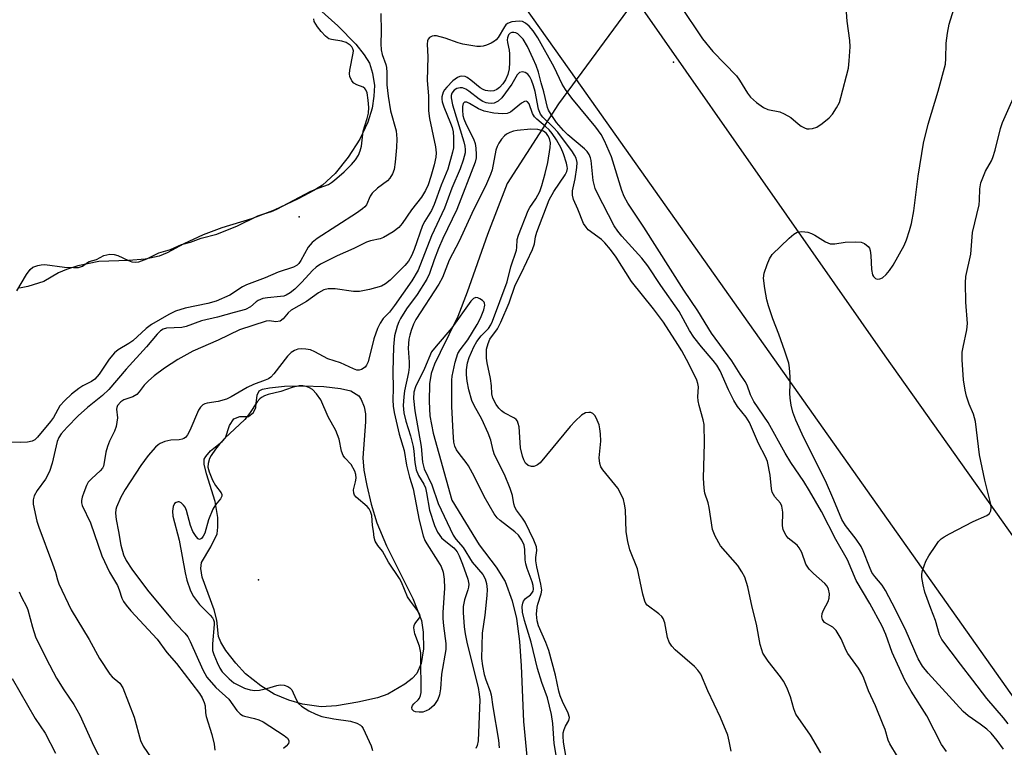
# Model space of a CAD drawing. Units: inches. Extents: x 1243770 to 1249770, y 573452 to 577452.
# Drawn here: x 1245418 to 1245645, y 576027 to 576195 of the extents above; entities that cross this region are included whole.
import ezdxf

# ---------------------------------------------------------------- set-up
doc = ezdxf.new("R2010")
doc.units = ezdxf.units.IN
doc.header["$MEASUREMENT"] = 0
for name, color, linetype in [('ELEV-Spot Elevation', 7, 'Continuous'), ('ELEV-Water Elevation', 7, 'Continuous'), ('HYDRO-Hidden Single Line Stream', 5, 'Continuous'), ('HYDRO-Single Line Stream', 4, 'Continuous'), ('HYDRO-Water Body', 4, 'Continuous'), ('TRANS-Road', 130, 'Continuous'), ('Undefined', 1, 'Continuous')]:
    doc.layers.add(name, color=color, linetype=linetype)

msp = doc.modelspace()

# ---------------------------------------------------------------- linework, layer by layer
at = {"layer": 'ELEV-Spot Elevation'}
for p in [(1245568.91, 576185.52, 639.34), (1245482.48, 576149.82, 640.63)]:
    msp.add_point(p, dxfattribs=at)
at = {"layer": 'ELEV-Water Elevation'}
msp.add_point((1245473.11, 576066.07, 631.65), dxfattribs=at)
at = {"layer": 'HYDRO-Hidden Single Line Stream'}
msp.add_line((1245560.79, 576200.95), (1245542.36, 576175.9), dxfattribs=at)
at = {"layer": 'HYDRO-Single Line Stream'}
msp.add_lwpolyline([(1245542.36, 576175.9), (1245530.49, 576157.47), (1245525.93, 576145.74), (1245521.27, 576132.42), (1245519.09, 576126.84), (1245515.01, 576118.49), (1245513.76, 576115.79), (1245512.96, 576113.65), (1245512.6, 576111.3), (1245512.46, 576107.22), (1245512.66, 576103.92), (1245513.4, 576099.89), (1245517.75, 576084.43), (1245524.06, 576074.1), (1245527.97, 576068.97), (1245530.01, 576065.65), (1245531.67, 576061.16), (1245532.64, 576057.09), (1245533.33, 576051.81), (1245533.71, 576046.2), (1245534.24, 576033.33), (1245535.48, 576020.41)], dxfattribs=at)
at = {"layer": 'HYDRO-Water Body'}
msp.add_lwpolyline([(1245485.53, 576199.11), (1245491.41, 576193.91), (1245495.53, 576189.66), (1245497.49, 576187.19), (1245498.71, 576185.27), (1245499.44, 576182.93), (1245499.86, 576180.14), (1245499.76, 576177.65), (1245499.31, 576174.88), (1245498.33, 576171.64), (1245496.49, 576167.71), (1245493.82, 576163.56), (1245490.79, 576159.81), (1245487.87, 576157.09), (1245485.85, 576155.84), (1245482.24, 576153.94), (1245476.7, 576151.36), (1245471.48, 576149.31), (1245464.65, 576147.3), (1245460.33, 576145.63), (1245455.84, 576143.56), (1245452.02, 576141.53), (1245450.2, 576140.74), (1245446.91, 576140.06), (1245443.14, 576139.76), (1245436.21, 576139.51), (1245431.42, 576138.52), (1245428.79, 576137.67), (1245426.93, 576136.87), (1245423.5, 576134.86), (1245419.83, 576133.71), (1245417.95, 576133.37)], dxfattribs=at)
msp.add_lwpolyline([(1245491.1, 576036.95), (1245487.54, 576036.7), (1245483.23, 576037.33), (1245480.07, 576038.28), (1245476.71, 576039.66), (1245473.6, 576041.59), (1245470.1, 576044.38), (1245467.87, 576046.79), (1245465.59, 576049.75), (1245464.41, 576051.68), (1245463.83, 576052.98), (1245463.47, 576056.75), (1245462.88, 576059.08), (1245460.1, 576066.62), (1245459.75, 576068.63), (1245459.93, 576070.06), (1245462.07, 576073.65), (1245463.52, 576076.69), (1245463.73, 576078.19), (1245463.72, 576080.45), (1245463.07, 576084.08), (1245461.09, 576090.53), (1245460.58, 576092.74), (1245460.59, 576093.89), (1245460.92, 576094.53), (1245462.02, 576095.81), (1245464.7, 576097.97), (1245465.45, 576098.78), (1245466.44, 576101.68), (1245467.41, 576103.21), (1245468.79, 576103.7), (1245470.76, 576103.75), (1245471.98, 576104.68), (1245472.51, 576105.78), (1245472.59, 576106.76), (1245472.81, 576108.67), (1245473.24, 576109.68), (1245474, 576110.03), (1245475.67, 576110.34), (1245479.1, 576110.69), (1245483.35, 576110.78), (1245488.17, 576110.64), (1245492.03, 576110.21), (1245494.4, 576109.63), (1245496.29, 576108.49), (1245496.83, 576107.66), (1245497.46, 576105.95), (1245497.78, 576104.34), (1245497.83, 576102.51), (1245497.17, 576094.16), (1245497.42, 576091.33), (1245498.08, 576087.77), (1245499.14, 576083.47), (1245500.45, 576079.19), (1245502.67, 576073.88), (1245508.71, 576061.72), (1245510.72, 576056.66), (1245511.12, 576053.93), (1245511.17, 576050.1), (1245510.62, 576046.77), (1245509.68, 576044.41), (1245508.56, 576043.26), (1245506.86, 576041.95), (1245502.92, 576039.65), (1245500.56, 576038.84), (1245496.06, 576037.81)], close=True, dxfattribs=at)
at = {"layer": 'TRANS-Road'}
for points in [[(1245933.2, 575627.61), (1245710.68, 575949.59), (1245546.49, 576181.52), (1245521.52, 576216.79), (1245398.48, 576396.69), (1245366.93, 576442.81), (1245363.94, 576447.18), (1245357.05, 576457.18), (1245346.15, 576472.99), (1245251.72, 576610)], [(1245324.77, 576538.71), (1245406.81, 576420.59), (1245442.86, 576369.17), (1245464.7, 576338.01), (1245488.92, 576301.86), (1245516.65, 576262.27), (1245531.98, 576240.34), (1245537.4, 576232.58), (1245617.72, 576117.69), (1245643.23, 576081.72), (1245664.55, 576051.68), (1245714.16, 575980.95), (1245741.28, 575941.89), (1245748.21, 575931.82), (1245792.65, 575867.24), (1245835.9, 575802.54), (1245876.14, 575744.46)]]:
    msp.add_lwpolyline(points, dxfattribs=at)
at = {"layer": 'Undefined'}
for points, elevation in [([(1245645.12, 576026.97), (1245643.61, 576028.96), (1245642.23, 576030.62), (1245641.25, 576031.56), (1245639.7, 576032.76), (1245636.95, 576034.66), (1245635.81, 576035.63), (1245627.67, 576044.51), (1245626.4, 576046.08), (1245625.42, 576047.78), (1245622.58, 576054.21), (1245620.14, 576059.22), (1245617.86, 576063.61), (1245617.09, 576064.84), (1245615.4, 576066.79), (1245614.73, 576067.73), (1245614.12, 576069.02), (1245612.71, 576072.73), (1245612.21, 576073.74), (1245611.06, 576075.41), (1245608.63, 576078.61), (1245607.79, 576079.97), (1245605.95, 576084.42), (1245603.96, 576088.85), (1245598.99, 576098.84), (1245597.17, 576102.87), (1245596.49, 576104.71), (1245596.06, 576106.33), (1245595.84, 576107.98), (1245595.78, 576109.1), (1245595.84, 576111.18), (1245595.81, 576112.91), (1245595.68, 576114.93), (1245595.5, 576116.05), (1245594.62, 576118.83), (1245593.22, 576122.74), (1245591.86, 576126.23), (1245590.83, 576129.23), (1245590.47, 576130.65), (1245589.97, 576133.3), (1245589.66, 576135.65), (1245589.83, 576136.79), (1245590.49, 576138.77), (1245591.05, 576140.14), (1245591.7, 576141.11), (1245595.57, 576144.85), (1245596.69, 576145.82), (1245597.42, 576146.24), (1245598.5, 576146.38), (1245599.92, 576146.24), (1245600.74, 576145.99), (1245601.52, 576145.58), (1245604.03, 576144.01), (1245605.07, 576143.58), (1245606.14, 576143.54), (1245608.57, 576143.92), (1245610.84, 576144.05), (1245612.22, 576143.97), (1245612.99, 576143.67), (1245613.85, 576142.98), (1245614.16, 576142.54), (1245614.34, 576142.04), (1245614.48, 576140.91), (1245614.61, 576137.66), (1245614.85, 576136.39), (1245615.05, 576136), (1245615.54, 576135.59), (1245615.93, 576135.44), (1245616.52, 576135.46), (1245617.12, 576135.75), (1245617.98, 576136.53), (1245618.76, 576137.45), (1245619.58, 576138.67), (1245622.19, 576143.19), (1245622.72, 576144.5), (1245623.42, 576146.65), (1245623.87, 576148.3), (1245624.38, 576151.22), (1245625.4, 576159.22), (1245626.59, 576166.82), (1245627.73, 576171.2), (1245630, 576178.81), (1245631.68, 576185.03), (1245631.81, 576186.37), (1245631.83, 576189.86), (1245632.15, 576192.22), (1245632.51, 576194.26), (1245634.39, 576200.27)], 640), ([(1245570.45, 576198.6), (1245575.6, 576190.86), (1245578.02, 576187.97), (1245583.41, 576182.32), (1245584.16, 576181.3), (1245585.95, 576178.34), (1245586.69, 576177.42), (1245588.08, 576176.15), (1245589.66, 576175.01), (1245590.72, 576174.59), (1245593.42, 576174.01), (1245594.49, 576173.59), (1245595.97, 576172.72), (1245597.66, 576171.26), (1245598.38, 576170.74), (1245599.15, 576170.32), (1245599.68, 576170.14), (1245600.19, 576170.09), (1245600.97, 576170.17), (1245601.99, 576170.51), (1245603.21, 576171.32), (1245604.83, 576172.63), (1245605.6, 576173.49), (1245606.53, 576174.95), (1245607.2, 576176.22), (1245607.56, 576177.31), (1245609.27, 576184.07), (1245609.49, 576185.81), (1245609.71, 576189.05), (1245609.64, 576190.49), (1245609.02, 576194.96), (1245608.82, 576197.02)], 638), ([(1245501.35, 576196.74), (1245501.44, 576192.56), (1245501.34, 576189.75), (1245501.4, 576188.36), (1245501.64, 576187.27), (1245502.46, 576184.99), (1245502.65, 576184.24), (1245502.74, 576183.09), (1245502.76, 576180.24), (1245503.02, 576177.67), (1245503.57, 576174.28), (1245504.89, 576169.66), (1245505.04, 576167.82), (1245504.94, 576165.81), (1245504.63, 576162.38), (1245504.39, 576160.72), (1245504.03, 576159.69), (1245503.43, 576158.75), (1245502.84, 576158.14), (1245500.57, 576156.38), (1245499.36, 576155.25), (1245498.9, 576154.59), (1245498.01, 576152.58), (1245497.67, 576152.12), (1245497.14, 576151.62), (1245495.71, 576150.62), (1245486.62, 576144.79), (1245485.46, 576143.9), (1245484.53, 576142.83), (1245482.89, 576139.71), (1245482.41, 576139), (1245482.04, 576138.65), (1245481.18, 576138.15), (1245477.63, 576137.05), (1245474.62, 576135.74), (1245470.33, 576134.12), (1245469.43, 576133.64), (1245466.45, 576131.71), (1245463.33, 576130.35), (1245461.43, 576129.78), (1245456.2, 576128.72), (1245453.97, 576128.02), (1245452.42, 576127.27), (1245448.42, 576124.97), (1245447.15, 576124.04), (1245444.09, 576121.2), (1245443.16, 576120.57), (1245440.73, 576119.13), (1245439.84, 576118.44), (1245438.59, 576116.99), (1245436.31, 576113.49), (1245435.33, 576112.35), (1245434.53, 576111.8), (1245432.58, 576110.79), (1245431.6, 576110.16), (1245429.94, 576108.87), (1245428.42, 576107.45), (1245427.27, 576106.16), (1245425.74, 576103.51), (1245425.08, 576102.56), (1245422.11, 576098.98), (1245421.47, 576098.34), (1245420.81, 576098.01), (1245419.73, 576097.81), (1245418.04, 576097.7), (1245415.03, 576097.78)], 640), ([(1245417.27, 576132.74), (1245419.55, 576136.51), (1245420.36, 576137.68), (1245420.98, 576138.19), (1245422.16, 576138.59), (1245422.92, 576138.74), (1245423.79, 576138.78), (1245428.34, 576138.22), (1245430.42, 576138.09), (1245431.57, 576138.12), (1245432.43, 576138.39), (1245433.61, 576139.28), (1245434.03, 576139.51), (1245435.66, 576139.97), (1245437.38, 576140.9), (1245438.78, 576141.18), (1245439.79, 576141.1), (1245440.64, 576140.87), (1245443.06, 576139.72), (1245443.88, 576139.43), (1245444.69, 576139.31), (1245445.47, 576139.4), (1245447.32, 576140.11), (1245450.08, 576141.46), (1245452.78, 576142.24), (1245455.35, 576143.4), (1245457.4, 576143.99), (1245459.86, 576144.89), (1245463.49, 576145.83), (1245465.59, 576146.61), (1245468.07, 576147.68), (1245472.94, 576150.02), (1245474.32, 576150.53), (1245476.1, 576151.05), (1245477.35, 576151.55), (1245485.19, 576155.72), (1245487.08, 576156.53), (1245489.24, 576157.26), (1245489.97, 576157.7), (1245490.66, 576158.24), (1245492.88, 576160.18), (1245494.57, 576161.84), (1245495.48, 576162.93), (1245496.18, 576164.03), (1245496.58, 576165.06), (1245496.86, 576166.13), (1245497.27, 576169.57), (1245498.22, 576172.53), (1245498.46, 576173.7), (1245498.53, 576175.04), (1245498.41, 576176.74), (1245498.16, 576178.41), (1245497.89, 576179.13), (1245497.64, 576179.43), (1245497.24, 576179.7), (1245495.76, 576180.28), (1245495.08, 576180.66), (1245494.61, 576181.22), (1245494.22, 576182.16), (1245494.14, 576182.8), (1245494.21, 576183.66), (1245494.98, 576187.59), (1245494.99, 576188.11), (1245494.87, 576188.6), (1245494.61, 576189.05), (1245494.26, 576189.45), (1245493.34, 576190.05), (1245492.34, 576190.36), (1245489.92, 576190.69), (1245489.34, 576190.91), (1245488.56, 576191.5), (1245487.57, 576192.56), (1245486.74, 576193.65), (1245485.95, 576194.9), (1245485.86, 576195.48)], 640), ([(1245631.93, 576026.44), (1245630.76, 576028.08), (1245627.41, 576034.65), (1245623.75, 576040.38), (1245622.29, 576042.86), (1245619.37, 576049.26), (1245617.94, 576053.43), (1245617.07, 576055.34), (1245614.24, 576060.61), (1245611.08, 576065.86), (1245609.04, 576070.69), (1245606.36, 576075.37), (1245603.06, 576081.78), (1245600.29, 576086.59), (1245598.97, 576088.74), (1245596.02, 576093.13), (1245594.69, 576095.25), (1245590.75, 576102.31), (1245587.43, 576107.22), (1245586.71, 576108.71), (1245585.93, 576110.94), (1245585.47, 576111.8), (1245584.29, 576113.5), (1245582.35, 576116.58), (1245577.68, 576122.99), (1245574.49, 576128.14), (1245571.28, 576132.91), (1245562.05, 576147.42), (1245558.37, 576152.96), (1245557.54, 576154.53), (1245556.97, 576155.89), (1245554.58, 576163.63), (1245552.98, 576167.32), (1245552.22, 576168.8), (1245550.97, 576170.51), (1245545.43, 576177.18), (1245543.98, 576179.17), (1245543.24, 576180.41), (1245541.36, 576184.33), (1245537.55, 576191.08), (1245536.5, 576192.74), (1245535.6, 576193.83), (1245534.77, 576194.52), (1245534.08, 576194.87), (1245533.28, 576194.98), (1245531.61, 576194.82), (1245530.61, 576194.45), (1245530.21, 576194.09), (1245529.86, 576193.65), (1245528.39, 576191.18), (1245528, 576190.67), (1245527.57, 576190.32), (1245526.83, 576189.9), (1245525.77, 576189.44), (1245524.94, 576189.18), (1245524.38, 576189.1), (1245523.5, 576189.13), (1245520.27, 576189.61), (1245519.16, 576189.92), (1245516.2, 576191.04), (1245514.2, 576191.55), (1245513.66, 576191.59), (1245513.17, 576191.5), (1245512.58, 576191.16), (1245512.28, 576190.83), (1245512.09, 576190.4), (1245512.02, 576189.61), (1245512.17, 576186.73), (1245512.07, 576181.25), (1245512.38, 576177.74), (1245512.33, 576174.26), (1245512.6, 576172.47), (1245513.98, 576165.97), (1245514.12, 576164.6), (1245514.04, 576163.57), (1245513.65, 576161.82), (1245512.91, 576159.08), (1245512.25, 576157.19), (1245511.65, 576155.86), (1245510.76, 576154.37), (1245508.39, 576151.44), (1245506.26, 576148.23), (1245505.52, 576147.32), (1245504.17, 576146.32), (1245501.96, 576145.06), (1245501.17, 576144.76), (1245498.98, 576144.27), (1245498.04, 576143.96), (1245495.1, 576142.47), (1245491.25, 576140.79), (1245487.39, 576138.86), (1245486.44, 576138.2), (1245485.55, 576137.42), (1245483.09, 576134.75), (1245481.45, 576133.13), (1245480.4, 576132.24), (1245479.52, 576131.72), (1245478.91, 576131.52), (1245478.15, 576131.39), (1245475.21, 576131.14), (1245474.06, 576130.96), (1245473.01, 576130.51), (1245472.54, 576130.17), (1245471.22, 576129), (1245470.12, 576128.42), (1245467.47, 576127.76), (1245463.62, 576126.64), (1245459.93, 576125.84), (1245456.43, 576124.46), (1245455.42, 576124.28), (1245451.88, 576124.08), (1245451.09, 576123.86), (1245450.44, 576123.47), (1245449.7, 576122.74), (1245447.22, 576119.77), (1245442.57, 576114.63), (1245438.52, 576109.94), (1245437.08, 576108.61), (1245433.59, 576105.78), (1245431.48, 576103.91), (1245428.89, 576101.27), (1245427.55, 576099.75), (1245426.98, 576098.9), (1245426.63, 576097.97), (1245425.46, 576092.95), (1245424.87, 576091.04), (1245423.92, 576089.28), (1245422.01, 576086.68), (1245421.33, 576085.46), (1245421.06, 576084.53), (1245421.05, 576083.5), (1245421.95, 576079.56), (1245422.4, 576078.19), (1245425.57, 576069.7), (1245426.21, 576067.78), (1245426.7, 576066.01), (1245427.03, 576065.15), (1245429.88, 576059.13), (1245434, 576052.26), (1245436.38, 576047.91), (1245438.79, 576044.3), (1245439.35, 576043.66), (1245441.08, 576042.18), (1245441.79, 576041.11), (1245444.39, 576034.38), (1245445.83, 576028.94), (1245446.5, 576027.67), (1245448.34, 576024.96)], 638), ([(1245620.59, 576025.26), (1245618.81, 576028.19), (1245618.43, 576029.07), (1245617.74, 576031.48), (1245617.33, 576032.58), (1245615.5, 576036.94), (1245613.93, 576040.41), (1245612.83, 576043.32), (1245612.36, 576044.36), (1245611.58, 576045.62), (1245609.16, 576049.01), (1245608.75, 576049.77), (1245607.61, 576052.4), (1245606.47, 576054.35), (1245605.7, 576055.13), (1245603.8, 576056.22), (1245603.27, 576056.87), (1245603.14, 576057.54), (1245603.24, 576058.26), (1245603.54, 576059.03), (1245604.58, 576061.03), (1245604.83, 576061.8), (1245604.9, 576062.84), (1245604.71, 576063.85), (1245604.35, 576064.54), (1245603.85, 576065.18), (1245601.21, 576067.48), (1245600.24, 576068.52), (1245599.48, 576069.68), (1245598.5, 576072.35), (1245597.92, 576073.44), (1245597.42, 576074.03), (1245595.39, 576075.63), (1245594.89, 576076.25), (1245594.52, 576076.93), (1245594.24, 576077.64), (1245594.08, 576078.52), (1245594.12, 576081.62), (1245593.91, 576083.01), (1245593.57, 576083.74), (1245592.33, 576085.17), (1245591.71, 576086.29), (1245591.52, 576087.06), (1245591.22, 576090.16), (1245590.58, 576093.35), (1245590.14, 576094.44), (1245588.56, 576097.51), (1245586.44, 576102.37), (1245585.66, 576103.55), (1245583.68, 576106.06), (1245582.82, 576107.42), (1245581.58, 576109.91), (1245579.67, 576114.23), (1245578.88, 576115.58), (1245578.03, 576116.68), (1245575.33, 576119.78), (1245573.61, 576122.03), (1245572.62, 576123.61), (1245570.21, 576127.97), (1245565.99, 576133.95), (1245563, 576138.5), (1245561.57, 576140.26), (1245556.95, 576145.35), (1245556.03, 576146.5), (1245555.23, 576147.69), (1245551.27, 576155.35), (1245550.82, 576156.36), (1245550.38, 576158.17), (1245549.86, 576162.83), (1245549.73, 576163.39), (1245549.41, 576164.15), (1245548.96, 576164.86), (1245548.36, 576165.49), (1245544.52, 576168.73), (1245543.48, 576169.72), (1245541.88, 576171.58), (1245540.63, 576173.43), (1245540.08, 576174.39), (1245539.82, 576175.04), (1245538.95, 576178.62), (1245538.34, 576180.7), (1245537.72, 576183.19), (1245537.18, 576184.72), (1245536.52, 576186.26), (1245535.18, 576189.07), (1245534.16, 576190.78), (1245533.6, 576191.45), (1245532.97, 576192.01), (1245532.5, 576192.27), (1245532.04, 576192.36), (1245531.59, 576192.33), (1245531.18, 576192.17), (1245530.85, 576191.83), (1245530.55, 576191.14), (1245530.49, 576190.61), (1245530.55, 576190.06), (1245531, 576188.25), (1245531.08, 576187.45), (1245531.07, 576185.39), (1245530.96, 576183.98), (1245530.62, 576182.66), (1245530.09, 576181.41), (1245529.47, 576180.46), (1245528.71, 576179.66), (1245528.09, 576179.21), (1245527.41, 576178.91), (1245526.61, 576178.81), (1245525.52, 576178.96), (1245525, 576179.15), (1245524.28, 576179.57), (1245522.13, 576181.33), (1245521.25, 576181.94), (1245520.79, 576182.15), (1245520.06, 576182.24), (1245519.56, 576182.15), (1245519.05, 576181.94), (1245517.98, 576181.18), (1245516.55, 576179.76), (1245516.03, 576179.08), (1245515.76, 576178.56), (1245515.45, 576177.5), (1245515.41, 576176.98), (1245515.5, 576176.3), (1245515.88, 576175.18), (1245517.44, 576171.43), (1245517.78, 576170.4), (1245518, 576169.43), (1245518.14, 576168.13), (1245518.15, 576166.93), (1245518.08, 576165.74), (1245517.9, 576164.69), (1245516.82, 576160.78), (1245515.23, 576157.09), (1245513.67, 576152.61), (1245513, 576151.28), (1245511.47, 576148.81), (1245510.93, 576147.8), (1245509.03, 576142.25), (1245508.42, 576140.77), (1245507.74, 576139.59), (1245506.91, 576138.56), (1245503.49, 576135.19), (1245502.45, 576134.36), (1245501.51, 576133.84), (1245498.69, 576133.01), (1245496.38, 576132.55), (1245495, 576132.6), (1245490.82, 576133.21), (1245489.21, 576133.16), (1245488.18, 576132.93), (1245486.97, 576132.29), (1245484.19, 576130.28), (1245480.65, 576128.28), (1245479.94, 576127.66), (1245478.82, 576126.29), (1245478.07, 576125.76), (1245477.09, 576125.61), (1245475.63, 576125.79), (1245474.84, 576125.73), (1245468.72, 576123.69), (1245463.76, 576121.33), (1245457.94, 576118.77), (1245454.47, 576116.85), (1245451.41, 576114.86), (1245449.02, 576113.09), (1245447.69, 576111.95), (1245446.68, 576110.93), (1245445.56, 576109.44), (1245444.98, 576108.84), (1245444.08, 576108.3), (1245442, 576107.58), (1245441.3, 576107.1), (1245440.58, 576106.28), (1245440.36, 576105.82), (1245440.28, 576105.43), (1245440.52, 576103.41), (1245440.24, 576101.45), (1245439.88, 576100.38), (1245438.72, 576098.06), (1245438.23, 576096.78), (1245437.87, 576095.48), (1245437.49, 576093.13), (1245437.28, 576092.29), (1245437.06, 576091.83), (1245436.56, 576091.21), (1245434.59, 576089.44), (1245433.8, 576088.59), (1245433.38, 576087.84), (1245432.74, 576086.22), (1245432.38, 576085.13), (1245432.22, 576084.31), (1245432.26, 576083.77), (1245432.41, 576083.23), (1245434.28, 576079.18), (1245436.89, 576071.56), (1245438.72, 576067.81), (1245440.52, 576064.71), (1245440.93, 576063.76), (1245441.58, 576061.83), (1245441.93, 576061.07), (1245442.55, 576060.17), (1245443.62, 576058.91), (1245449.73, 576052.34), (1245451.95, 576049.29), (1245454.13, 576046.7), (1245459.45, 576039.8), (1245460.09, 576038.82), (1245460.59, 576037.77), (1245460.77, 576036.98), (1245460.89, 576035.33), (1245461.04, 576034.49), (1245462.3, 576030.36), (1245462.86, 576028.1), (1245463.04, 576026.76)], 636), ([(1245602.89, 576026.09), (1245600.51, 576030.2), (1245597.16, 576035.07), (1245596.66, 576036.3), (1245595.95, 576039.08), (1245595.04, 576041.16), (1245594.27, 576042.68), (1245593.62, 576043.64), (1245590.77, 576047.26), (1245589.55, 576049.13), (1245589.26, 576049.86), (1245588.91, 576051.15), (1245588.03, 576055.81), (1245587.05, 576059.75), (1245586.08, 576064.46), (1245585.36, 576066.63), (1245584.7, 576067.9), (1245583.72, 576069.33), (1245579.75, 576073.91), (1245578.49, 576076.12), (1245577.88, 576077.69), (1245577.17, 576082.76), (1245576.9, 576083.82), (1245576.16, 576086.06), (1245575.96, 576087.17), (1245575.83, 576089.53), (1245576.04, 576097.59), (1245575.95, 576101.89), (1245575.79, 576102.99), (1245574.83, 576106.25), (1245574.58, 576107.38), (1245574.54, 576108.25), (1245574.65, 576110.58), (1245574.53, 576111.35), (1245574.27, 576112.14), (1245572.45, 576115.91), (1245570.81, 576118.88), (1245569.94, 576120.35), (1245566.61, 576125.52), (1245564.28, 576128.56), (1245559.23, 576134.85), (1245555.69, 576140.47), (1245554.33, 576142.29), (1245553.06, 576143.79), (1245552.26, 576144.58), (1245549.24, 576146.8), (1245548.72, 576147.39), (1245548.15, 576148.27), (1245546.83, 576151.55), (1245545.83, 576153.77), (1245545.58, 576154.79), (1245545.61, 576155.8), (1245546.21, 576158.55), (1245546.6, 576161.16), (1245546.65, 576162.31), (1245546.42, 576163.31), (1245546.05, 576164.05), (1245545.55, 576164.79), (1245542.17, 576169.32), (1245541.23, 576170.39), (1245538.76, 576172.8), (1245538.22, 576173.46), (1245537.7, 576174.67), (1245536.95, 576178.74), (1245536.59, 576180.06), (1245536.12, 576181.37), (1245535.76, 576182.07), (1245535.29, 576182.7), (1245534.69, 576183.11), (1245534.03, 576183.28), (1245533.37, 576183.08), (1245532.81, 576182.55), (1245531.61, 576180.39), (1245529.28, 576177.27), (1245528.43, 576176.52), (1245527.47, 576176.06), (1245526.95, 576175.98), (1245526.14, 576176.01), (1245525.62, 576176.12), (1245524.9, 576176.4), (1245524.01, 576176.97), (1245521.64, 576178.83), (1245520.95, 576179.26), (1245520.23, 576179.54), (1245519.68, 576179.57), (1245518.88, 576179.38), (1245518.27, 576179), (1245517.73, 576178.34), (1245517.57, 576177.81), (1245517.57, 576177.27), (1245517.88, 576175.64), (1245520.5, 576167.09), (1245520.75, 576166.08), (1245520.81, 576165.33), (1245520.78, 576164.59), (1245520.34, 576162.86), (1245519.64, 576160.89), (1245517.73, 576156.41), (1245516.04, 576151.81), (1245513.03, 576145.44), (1245509.96, 576137.48), (1245508.52, 576135.02), (1245504.53, 576129.34), (1245503.32, 576127.79), (1245501.91, 576126.37), (1245501.19, 576125.25), (1245500.6, 576124.01), (1245499.76, 576121.65), (1245498.4, 576116.33), (1245498.06, 576115.57), (1245497.73, 576115.15), (1245496.84, 576114.58), (1245496.34, 576114.43), (1245495.83, 576114.43), (1245495.04, 576114.69), (1245492, 576116.11), (1245489.08, 576117.07), (1245486.09, 576118.64), (1245485.11, 576119.08), (1245484.05, 576119.29), (1245482.95, 576119.32), (1245482.15, 576119.23), (1245481.38, 576118.93), (1245480.66, 576118.46), (1245479.81, 576117.68), (1245476.63, 576113.55), (1245475.94, 576112.83), (1245475.41, 576112.45), (1245474.65, 576112.08), (1245471.97, 576111.08), (1245470.45, 576110.4), (1245466.75, 576108.26), (1245465.73, 576107.75), (1245463.76, 576107.17), (1245461.22, 576106.84), (1245460.71, 576106.69), (1245460.27, 576106.44), (1245459.73, 576105.85), (1245459.28, 576105.16), (1245457.24, 576100.49), (1245456.71, 576099.5), (1245456.22, 576098.91), (1245455.86, 576098.64), (1245455.45, 576098.46), (1245454.77, 576098.36), (1245452.87, 576098.28), (1245451.46, 576097.94), (1245450.39, 576097.52), (1245449.92, 576097.22), (1245449.3, 576096.67), (1245447.62, 576094.76), (1245445.9, 576092.45), (1245442.31, 576086.92), (1245441.35, 576085.13), (1245440.34, 576082.78), (1245440.19, 576082.24), (1245440.1, 576081.41), (1245440.2, 576079.99), (1245440.78, 576077.17), (1245441.28, 576074.06), (1245441.96, 576071.83), (1245442.51, 576070.52), (1245443.85, 576068.48), (1245447.46, 576063.64), (1245452.76, 576057.27), (1245454.07, 576055.8), (1245456.1, 576053.72), (1245456.78, 576052.88), (1245457.35, 576051.82), (1245460.21, 576045.3), (1245461.19, 576043.58), (1245463.25, 576041.23), (1245466.21, 576038.47), (1245468.09, 576035.91), (1245468.85, 576035.09), (1245469.4, 576034.73), (1245469.85, 576034.56), (1245472.19, 576034.06), (1245473.2, 576033.7), (1245474.18, 576033.25), (1245479, 576030.13), (1245479.78, 576029.47), (1245480.11, 576028.93), (1245480.13, 576028.62), (1245480, 576028.24), (1245479.51, 576027.62), (1245478.85, 576027.09)], 634), ([(1245646.19, 576032.79), (1245645.12, 576034.16), (1245641.22, 576038.68), (1245638.04, 576042.9), (1245635.14, 576046.55), (1245630.87, 576052.29), (1245630.34, 576053.32), (1245629.38, 576056.67), (1245628.29, 576059.44), (1245626.95, 576063.17), (1245626.53, 576064.85), (1245626.25, 576066.54), (1245626.27, 576067.38), (1245626.42, 576068.2), (1245627.15, 576070.32), (1245627.87, 576071.56), (1245629.45, 576073.95), (1245630.12, 576074.88), (1245630.68, 576075.49), (1245631.37, 576075.99), (1245632.64, 576076.69), (1245638.12, 576079.47), (1245641.24, 576080.9), (1245641.87, 576081.35), (1245642.19, 576081.95), (1245642.26, 576082.67), (1245642.15, 576083.48), (1245640.75, 576089.02), (1245639.57, 576094.91), (1245638.66, 576102.54), (1245638.15, 576104.26), (1245637.18, 576106.61), (1245636.58, 576108.41), (1245636.26, 576109.8), (1245635.89, 576112.16), (1245635.57, 576116.81), (1245635.56, 576118.54), (1245635.74, 576119.69), (1245636.61, 576123.75), (1245636.76, 576125.22), (1245636.38, 576130.09), (1245636.32, 576134.6), (1245636.39, 576136.02), (1245637.53, 576141.16), (1245637.94, 576146.16), (1245639.45, 576152.57), (1245639.57, 576153.68), (1245639.61, 576156.28), (1245639.83, 576157.61), (1245640.92, 576160.33), (1245642.31, 576162.75), (1245642.66, 576163.51), (1245643.18, 576165.18), (1245644.43, 576170.19), (1245644.84, 576171.56), (1245649.24, 576181.44)], 642), ([(1245582.19, 576026.5), (1245581.77, 576028.78), (1245581.41, 576030.18), (1245579.73, 576034.24), (1245576.84, 576040.4), (1245575.18, 576044.28), (1245574.53, 576045.22), (1245573.76, 576046.02), (1245569.26, 576049.92), (1245568.5, 576050.72), (1245567.92, 576051.69), (1245567.51, 576052.74), (1245566.87, 576056.11), (1245566.51, 576057.14), (1245566.18, 576057.59), (1245565.55, 576058.18), (1245562.85, 576060.2), (1245562.5, 576060.6), (1245562.25, 576061.09), (1245561.79, 576062.76), (1245560.6, 576068.56), (1245558.86, 576072.94), (1245558.33, 576074.87), (1245557.99, 576077.14), (1245557.81, 576082.18), (1245557.6, 576083.53), (1245557.33, 576084.59), (1245556.78, 576085.91), (1245556.08, 576087.16), (1245552.61, 576091.42), (1245552.16, 576092.11), (1245551.87, 576092.86), (1245551.71, 576094.2), (1245552.11, 576098.02), (1245552.06, 576099.76), (1245551.91, 576100.92), (1245551.71, 576101.77), (1245551.3, 576102.85), (1245550.79, 576103.86), (1245550.29, 576104.43), (1245549.84, 576104.62), (1245549.34, 576104.69), (1245548.58, 576104.58), (1245547.67, 576104.02), (1245546.2, 576102.66), (1245545.01, 576101.4), (1245538.11, 576093.04), (1245537.51, 576092.54), (1245537.08, 576092.31), (1245536.64, 576092.18), (1245536.13, 576092.2), (1245535.38, 576092.46), (1245534.77, 576092.98), (1245534.35, 576093.71), (1245534.04, 576094.54), (1245533.59, 576096.47), (1245533.28, 576101.36), (1245533.08, 576102.14), (1245532.87, 576102.62), (1245532.58, 576103.03), (1245532.17, 576103.38), (1245529.85, 576104.57), (1245529.16, 576105.06), (1245528.6, 576105.65), (1245527.94, 576106.53), (1245527.2, 576107.94), (1245526.98, 576108.94), (1245526.87, 576110.81), (1245526.66, 576112.5), (1245525.89, 576116.09), (1245525.72, 576117.21), (1245525.76, 576119.26), (1245526.08, 576120.6), (1245526.52, 576121.58), (1245528.26, 576123.98), (1245529.08, 576125.51), (1245530.98, 576129.93), (1245532.32, 576134.04), (1245533.75, 576136.71), (1245536.32, 576142.27), (1245536.8, 576143.57), (1245537.05, 576145.2), (1245537.33, 576146.23), (1245540.23, 576153.71), (1245541.24, 576155.61), (1245543.89, 576159.51), (1245544.25, 576160.24), (1245544.4, 576160.92), (1245544.39, 576161.4), (1245544.22, 576162.2), (1245543.5, 576164.35), (1245542.96, 576165.65), (1245541.9, 576167.56), (1245540.93, 576169.02), (1245540.19, 576169.9), (1245539.37, 576170.67), (1245537.36, 576172.3), (1245536.78, 576172.9), (1245536.37, 576173.61), (1245535.59, 576175.91), (1245535.23, 576176.36), (1245534.92, 576176.46), (1245534.5, 576176.38), (1245533.85, 576176.01), (1245531.25, 576173.96), (1245530.5, 576173.68), (1245529.4, 576173.56), (1245527.39, 576173.73), (1245525.16, 576174.2), (1245523.9, 576174.72), (1245521.84, 576175.93), (1245521.19, 576176.23), (1245520.67, 576176.24), (1245520.34, 576175.93), (1245520.18, 576175.23), (1245520.18, 576174.38), (1245520.29, 576173.22), (1245520.47, 576172.44), (1245521.03, 576171.11), (1245522.75, 576167.78), (1245523.12, 576166.71), (1245523.29, 576165.61), (1245523.37, 576164.21), (1245523.33, 576163.38), (1245523.11, 576162.41), (1245518.9, 576151.51), (1245515.68, 576144.83), (1245514.68, 576142.48), (1245513.67, 576139.89), (1245512.61, 576136.7), (1245511.92, 576135.41), (1245509.73, 576131.91), (1245507.26, 576128.56), (1245505.89, 576126.37), (1245505.49, 576125.61), (1245505.09, 576124.56), (1245504.51, 576122.38), (1245504.27, 576119.84), (1245504.08, 576114.1), (1245504.15, 576110.17), (1245504.09, 576107.61), (1245504.2, 576106.13), (1245504.42, 576104.69), (1245505.59, 576099.64), (1245506.7, 576095.89), (1245507.29, 576092.52), (1245507.97, 576089.75), (1245508.77, 576087.03), (1245510.2, 576079.77), (1245511.15, 576076.17), (1245511.53, 576075.11), (1245511.93, 576074.34), (1245514.53, 576070.34), (1245515.26, 576069.08), (1245515.7, 576067.82), (1245515.95, 576066.16), (1245516, 576064.12), (1245515.66, 576058.49), (1245515.65, 576057.13), (1245515.79, 576055.45), (1245516.38, 576051.36), (1245516.38, 576049.98), (1245515.31, 576044.25), (1245515.09, 576040.88), (1245514.9, 576039.47), (1245514.52, 576038.43), (1245513.54, 576037.03), (1245513.14, 576036.62), (1245512.51, 576036.15), (1245511.81, 576035.78), (1245511.03, 576035.54), (1245510.18, 576035.47), (1245509.37, 576035.55), (1245508.93, 576035.73), (1245508.57, 576036.15), (1245508.51, 576036.57), (1245508.67, 576037.03), (1245508.99, 576037.46), (1245509.97, 576038.37), (1245510.3, 576038.77), (1245510.53, 576039.36), (1245510.62, 576040.08), (1245510.61, 576048.17), (1245510.55, 576049.16), (1245510.23, 576050.71), (1245509.2, 576053.61), (1245508.99, 576055), (1245509.04, 576055.5), (1245509.18, 576055.85), (1245510.29, 576057.27), (1245510.4, 576057.63), (1245510.35, 576058.02), (1245509.82, 576058.96), (1245508.18, 576061.1), (1245507.52, 576062.09), (1245506.09, 576065.5), (1245505.65, 576066.34), (1245503.08, 576070.11), (1245501.75, 576072.63), (1245500.66, 576073.94), (1245500.03, 576074.98), (1245499.77, 576075.77), (1245499.67, 576077.24), (1245499.43, 576078.61), (1245499.23, 576080.88), (1245498.98, 576081.81), (1245498.62, 576082.45), (1245498.22, 576082.93), (1245495.63, 576085.09), (1245495.27, 576085.59), (1245495.08, 576086.04), (1245495.06, 576086.79), (1245495.5, 576088.62), (1245495.62, 576089.48), (1245495.57, 576090.31), (1245495.31, 576091.11), (1245494.5, 576092.62), (1245493.04, 576094.16), (1245492.63, 576094.73), (1245492.29, 576095.74), (1245491.7, 576098.46), (1245490.93, 576100.49), (1245489.16, 576103.69), (1245487.46, 576107.6), (1245486.51, 576108.95), (1245485.57, 576109.94), (1245484.89, 576110.37), (1245484.11, 576110.65), (1245483.3, 576110.81), (1245482.5, 576110.79), (1245480.9, 576110.39), (1245478.29, 576109.49), (1245475.3, 576108.8), (1245474.51, 576108.51), (1245473.82, 576108.14), (1245473.38, 576107.8), (1245472.81, 576107.15), (1245471.02, 576104.42), (1245469.96, 576103.06), (1245465.26, 576098.63), (1245464.07, 576097.32), (1245463.17, 576096.17), (1245462.16, 576094.75), (1245461.75, 576094), (1245461.45, 576092.89), (1245461.41, 576092.04), (1245461.68, 576090.94), (1245462.45, 576089.06), (1245463.17, 576087.8), (1245464.47, 576086.09), (1245464.63, 576085.7), (1245464.64, 576085.31), (1245464.33, 576084.72), (1245463.17, 576083.36), (1245462.58, 576082.35), (1245461.58, 576079.86), (1245460.69, 576076.82), (1245460.34, 576076.12), (1245459.92, 576075.58), (1245459.46, 576075.34), (1245459.14, 576075.48), (1245458.67, 576076.01), (1245457.92, 576077.19), (1245457.36, 576078.54), (1245456.47, 576082.03), (1245456.13, 576082.82), (1245455.81, 576083.28), (1245455.22, 576083.82), (1245454.79, 576084.01), (1245454.56, 576084.03), (1245454.11, 576083.92), (1245453.73, 576083.66), (1245453.39, 576082.99), (1245453.22, 576081.88), (1245453.33, 576080.75), (1245454.8, 576075.18), (1245456.16, 576067.69), (1245456.54, 576065.98), (1245457.41, 576063.48), (1245458.08, 576062.18), (1245459.5, 576060.32), (1245461.95, 576057.9), (1245462.46, 576057.29), (1245462.71, 576056.84), (1245462.83, 576056.34), (1245462.85, 576055.77), (1245462.45, 576051.28), (1245462.48, 576049.76), (1245462.75, 576048.79), (1245463.52, 576046.97), (1245464.17, 576045.63), (1245464.72, 576044.83), (1245466.31, 576043.17), (1245467.41, 576042.26), (1245469.87, 576041.06), (1245471.16, 576040.66), (1245472.22, 576040.51), (1245473.33, 576040.61), (1245475.01, 576040.98), (1245477.35, 576041.67), (1245478.1, 576041.79), (1245479.04, 576041.75), (1245479.89, 576041.45), (1245480.34, 576041.15), (1245480.76, 576040.63), (1245481.76, 576038.39), (1245482.29, 576037.55), (1245483.04, 576036.86), (1245484.75, 576035.81), (1245486.36, 576035.04), (1245487.75, 576034.53), (1245490.48, 576033.93), (1245494.3, 576033.39), (1245495.79, 576032.99), (1245496.61, 576032.54), (1245496.97, 576032.19), (1245497.26, 576031.74), (1245499.12, 576027.71), (1245499.39, 576026.67)], 632), ([(1245544.33, 576023.74), (1245543.48, 576028.57), (1245543.4, 576029.96), (1245543.47, 576030.77), (1245543.67, 576031.54), (1245543.99, 576032.27), (1245544.74, 576033.58), (1245544.87, 576034.28), (1245544.56, 576035.31), (1245543.27, 576037.96), (1245542.74, 576039.28), (1245542.43, 576040.35), (1245541.69, 576044.03), (1245540.1, 576049.73), (1245539.45, 576051.56), (1245537.76, 576055.41), (1245537.4, 576056.59), (1245537.28, 576058.08), (1245537.41, 576059.71), (1245537.57, 576060.43), (1245538.36, 576062.79), (1245538.47, 576063.62), (1245538.28, 576065.04), (1245537.38, 576069.06), (1245537.15, 576070.4), (1245537.15, 576071.19), (1245537.34, 576072.84), (1245537.29, 576073.65), (1245536.68, 576075.23), (1245534.63, 576079.37), (1245534.08, 576080.24), (1245532.68, 576082.09), (1245532.29, 576082.82), (1245532.07, 576083.55), (1245531.71, 576085.51), (1245531.18, 576087.14), (1245529.92, 576090.36), (1245527.61, 576094.86), (1245527.28, 576095.85), (1245526.7, 576098.25), (1245526.14, 576099.9), (1245524.65, 576103.09), (1245522.86, 576106.25), (1245522.32, 576107.42), (1245521.64, 576109.92), (1245521.27, 576111.92), (1245521.12, 576113.37), (1245521.11, 576114.51), (1245521.36, 576116.1), (1245521.75, 576117.36), (1245522.78, 576119.77), (1245523.47, 576121.03), (1245524.47, 576122.31), (1245526.2, 576124.06), (1245526.77, 576124.9), (1245527.14, 576125.69), (1245530.5, 576134.8), (1245531.38, 576138.27), (1245532.65, 576142.13), (1245532.75, 576142.69), (1245532.84, 576144.57), (1245533.12, 576145.54), (1245535.38, 576151.26), (1245535.76, 576151.94), (1245537.15, 576153.99), (1245538.02, 576155.68), (1245538.51, 576157.03), (1245539.31, 576159.83), (1245539.86, 576162.33), (1245540.46, 576165.81), (1245540.47, 576166.9), (1245540.24, 576167.88), (1245539.91, 576168.59), (1245539.61, 576169.01), (1245538.88, 576169.56), (1245538.41, 576169.75), (1245537.62, 576169.92), (1245535.95, 576170), (1245532.78, 576169.71), (1245531.93, 576169.54), (1245531.11, 576169.26), (1245530.34, 576168.87), (1245529.91, 576168.53), (1245529.18, 576167.69), (1245528.56, 576166.77), (1245528.18, 576166.04), (1245527.92, 576165.21), (1245527.05, 576160.67), (1245526.65, 576159.56), (1245525.71, 576157.38), (1245522.34, 576150.54), (1245519.45, 576144.18), (1245517.15, 576139.78), (1245515.61, 576135.81), (1245514.71, 576134.29), (1245509.43, 576126.08), (1245508.91, 576125), (1245508.37, 576123.6), (1245508, 576122.47), (1245507.82, 576121.6), (1245507.67, 576119.52), (1245507.9, 576116.26), (1245507.9, 576115.13), (1245507.75, 576113.9), (1245506.83, 576109.65), (1245506.61, 576108.24), (1245506.48, 576106.26), (1245506.66, 576104.57), (1245507.11, 576102.66), (1245508.15, 576099.29), (1245508.8, 576096.79), (1245508.99, 576095.71), (1245509.16, 576093.1), (1245509.52, 576091.45), (1245510, 576090.13), (1245511.24, 576088.13), (1245511.62, 576087.26), (1245511.88, 576086.13), (1245512.56, 576082.11), (1245513.75, 576078.59), (1245514.45, 576077.05), (1245515.33, 576075.75), (1245515.93, 576075.17), (1245518.2, 576073.44), (1245518.94, 576072.52), (1245519.43, 576071.55), (1245520.22, 576069.69), (1245521.45, 576066.18), (1245521.64, 576065.07), (1245521.6, 576064.35), (1245521.44, 576063.7), (1245520.63, 576061.42), (1245520.36, 576059.9), (1245520.36, 576058.47), (1245520.6, 576055.19), (1245520.8, 576053.61), (1245521.21, 576051.64), (1245523.16, 576043.61), (1245523.82, 576041.23), (1245524.07, 576039.64), (1245524.16, 576038.32), (1245523.79, 576028.88), (1245523.61, 576027.8), (1245523.28, 576027.15)], 630), ([(1245542.13, 576023.76), (1245541.38, 576028.28), (1245541.07, 576032.88), (1245540.73, 576034.99), (1245539.84, 576038.82), (1245538.52, 576042.32), (1245537.5, 576045.59), (1245536.03, 576051.64), (1245534.47, 576056.67), (1245534.04, 576058.58), (1245533.97, 576059.92), (1245534.11, 576060.68), (1245534.29, 576061.14), (1245534.77, 576061.76), (1245535.86, 576062.56), (1245536.22, 576062.94), (1245536.47, 576063.39), (1245536.57, 576063.89), (1245536.49, 576064.72), (1245536.27, 576065.58), (1245535.11, 576068.65), (1245534.78, 576069.77), (1245534.67, 576070.65), (1245534.57, 576073.02), (1245534.4, 576074.07), (1245533.92, 576075.22), (1245533.1, 576076.37), (1245532.26, 576077.13), (1245528.85, 576079.73), (1245528.21, 576080.36), (1245527.54, 576081.25), (1245525.21, 576085.26), (1245522.97, 576089.77), (1245521.56, 576092.37), (1245521.07, 576093.11), (1245519.39, 576095.2), (1245518.82, 576096.03), (1245518.45, 576096.85), (1245518.23, 576097.81), (1245518.02, 576100.11), (1245517.71, 576106), (1245517.71, 576112.09), (1245517.78, 576113.05), (1245518.52, 576116.26), (1245519.13, 576118.24), (1245519.66, 576119.14), (1245521.39, 576121.4), (1245523.55, 576124.92), (1245524.35, 576126.39), (1245525.09, 576128.33), (1245525.32, 576129.41), (1245525.27, 576129.89), (1245525.16, 576130.1), (1245524.84, 576130.46), (1245524.19, 576130.91), (1245523.72, 576131.11), (1245523.26, 576131.16), (1245522.72, 576130.92), (1245522.15, 576130.35), (1245517.76, 576124.22), (1245514.08, 576119.97), (1245513.07, 576118.62), (1245511.4, 576114.83), (1245509.33, 576110.59), (1245508.97, 576109.36), (1245508.86, 576107.89), (1245509.15, 576105.07), (1245510.62, 576096.77), (1245510.96, 576093.19), (1245511.35, 576091.69), (1245513.11, 576087.96), (1245514.61, 576083.64), (1245518.04, 576076.36), (1245518.64, 576075.45), (1245520.34, 576073.47), (1245522.44, 576070.15), (1245524.88, 576067.27), (1245525.45, 576066.27), (1245525.76, 576065.21), (1245525.85, 576063.81), (1245525.8, 576062.41), (1245525.33, 576057.86), (1245524.75, 576053.75), (1245524.59, 576047.9), (1245524.79, 576046.21), (1245525.19, 576044.21), (1245525.57, 576042.96), (1245526.57, 576040.36), (1245526.81, 576039.48), (1245527.18, 576036.7), (1245528.51, 576029.02), (1245528.62, 576027.29)], 628), ([(1245417.88, 576063.26), (1245418.4, 576062.03), (1245419.54, 576059.88), (1245419.86, 576059.12), (1245420.94, 576055.08), (1245421.65, 576052.92), (1245424.04, 576047.91), (1245426.47, 576043.38), (1245428.19, 576040.63), (1245430.49, 576037.25), (1245431.86, 576034.83), (1245435.07, 576027.66), (1245436.99, 576024)], 640), ([(1245416.25, 576043.27), (1245421.5, 576034.08), (1245423.85, 576030.67), (1245426.24, 576026.03)], 642)]:
    msp.add_lwpolyline(points, dxfattribs=dict(at, elevation=elevation))

doc.saveas('drawing.dxf')
